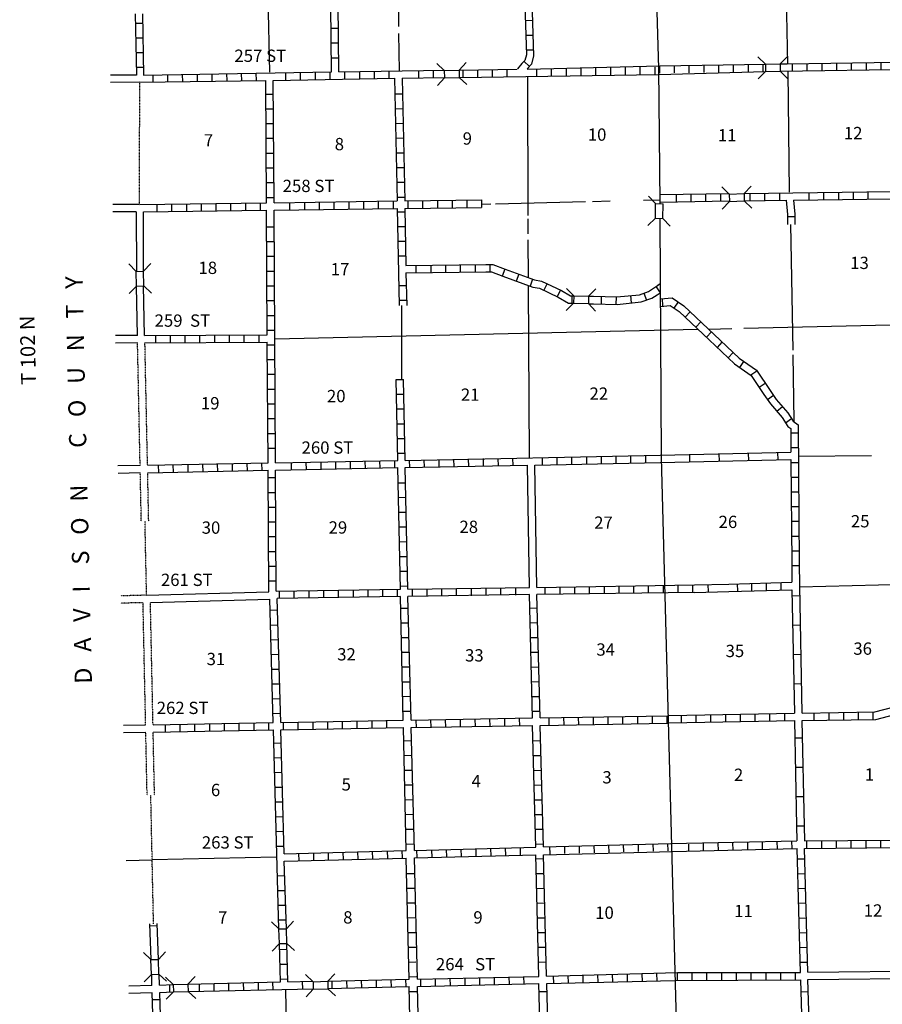
# Model space of a CAD drawing. Extents: x 1779715 to 2120476, y 15780189 to 16157117.
# Drawn here: x 1909004 to 1944061, y 15823556 to 15863599 of the extents above; entities that cross this region are included whole.
import ezdxf

# ---------------------------------------------------------------- set-up
doc = ezdxf.new("R2010")
doc.units = 0
doc.header["$MEASUREMENT"] = 0
doc.linetypes.add('DGN_STYLE_3', pattern=[0.0011, 0, -0.0011])
doc.linetypes.add('DGN_STYLE_4', pattern=[0.0022, 0, -0.0011, 0, -0.0011])
for name, color, linetype in [('L10', 7, 'CONTINUOUS'), ('L11', 7, 'CONTINUOUS'), ('L13', 7, 'CONTINUOUS'), ('L14', 7, 'CONTINUOUS'), ('L18', 7, 'CONTINUOUS'), ('L2', 7, 'CONTINUOUS'), ('L30', 7, 'CONTINUOUS'), ('L4', 7, 'CONTINUOUS'), ('L50', 7, 'CONTINUOUS'), ('L8', 7, 'CONTINUOUS'), ('L9', 7, 'CONTINUOUS')]:
    doc.layers.add(name, color=color, linetype=linetype)
doc.styles.add('STYLE-FONT002', font='font002.shx')

# ---------------------------------------------------------------- blocks, each defined once
blk = doc.blocks.new('CMBR_6')
at = {"layer": 'L18', "color": 7, "linetype": 'CONTINUOUS'}
for p, q in [((-2, 301), (-300, 600)), ((600, 300), (899, 598)), ((0, 0), (-304, -303)), ((-2, 301), (0, 0)), ((-2, 301), (600, 300)), ((0, 0), (597, -1)), ((600, 300), (597, -1)), ((597, -1), (900, -300))]:
    blk.add_line(p, q, dxfattribs=at)
blk = doc.blocks.new('CMBR_7')
at = {"layer": 'L18', "color": 7, "linetype": 'CONTINUOUS'}
for p, q in [((-3, 301), (-301, 599)), ((599, 301), (898, 600)), ((0, 0), (-304, -304)), ((-3, 301), (0, 0)), ((-3, 301), (599, 301)), ((0, 0), (597, 0)), ((599, 301), (597, 0)), ((597, 0), (901, -298))]:
    blk.add_line(p, q, dxfattribs=at)
blk = doc.blocks.new('CMBR_8')
at = {"layer": 'L18', "color": 7, "linetype": 'CONTINUOUS'}
for p, q in [((2, 301), (-303, 599)), ((599, 303), (901, 597)), ((0, 0), (-297, -299)), ((2, 301), (0, 0)), ((0, 0), (602, 2)), ((2, 301), (599, 303)), ((599, 303), (602, 2)), ((602, 2), (902, -296))]:
    blk.add_line(p, q, dxfattribs=at)
blk = doc.blocks.new('CMBR_9')
at = {"layer": 'L18', "color": 7, "linetype": 'CONTINUOUS'}
for p, q in [((-3, 301), (-302, 599)), ((599, 302), (897, 600)), ((0, 0), (-298, -304)), ((-3, 301), (599, 302)), ((-3, 301), (0, 0)), ((0, 0), (602, 0)), ((599, 302), (602, 0)), ((602, 0), (901, -298))]:
    blk.add_line(p, q, dxfattribs=at)
blk = doc.blocks.new('CMBR_16')
at = {"layer": 'L18', "color": 7, "linetype": 'CONTINUOUS'}
for p, q in [((-2, 296), (-300, 600)), ((600, 300), (899, 597)), ((0, 0), (-305, -303)), ((-2, 296), (600, 300)), ((-2, 296), (0, 0)), ((0, 0), (597, -1)), ((600, 300), (597, -1)), ((597, -1), (900, -301))]:
    blk.add_line(p, q, dxfattribs=at)
blk = doc.blocks.new('CMBR_17')
at = {"layer": 'L18', "color": 7, "linetype": 'CONTINUOUS'}
for p, q in [((6, 301), (-300, 603)), ((603, 300), (899, 600)), ((0, 0), (-302, -295)), ((6, 301), (0, 0)), ((0, 0), (602, 4)), ((6, 301), (603, 300)), ((603, 300), (602, 4)), ((602, 4), (897, -303))]:
    blk.add_line(p, q, dxfattribs=at)
blk = doc.blocks.new('CMBR_18')
at = {"layer": 'L18', "color": 7, "linetype": 'CONTINUOUS'}
for p, q in [((3, 301), (-299, 605)), ((605, 305), (899, 597)), ((0, 0), (-299, -298)), ((3, 301), (0, 0)), ((0, 0), (602, 4)), ((3, 301), (605, 305)), ((605, 305), (602, 4)), ((602, 4), (899, -301))]:
    blk.add_line(p, q, dxfattribs=at)
blk = doc.blocks.new('CMBR_19')
at = {"layer": 'L18', "color": 7, "linetype": 'CONTINUOUS'}
for p, q in [((-3, 301), (-302, 599)), ((599, 302), (897, 606)), ((0, 0), (-298, -299)), ((-3, 301), (599, 302)), ((-3, 301), (0, 0)), ((0, 0), (597, 1)), ((599, 302), (597, 1)), ((597, 1), (901, -297))]:
    blk.add_line(p, q, dxfattribs=at)
blk = doc.blocks.new('CMBR_20')
at = {"layer": 'L18', "color": 7, "linetype": 'CONTINUOUS'}
for p, q in [((0, 301), (-296, 597)), ((597, 296), (903, 602)), ((0, 301), (0, 0)), ((0, 301), (597, 296)), ((0, 0), (602, 0)), ((597, 296), (602, 0)), ((602, 0), (903, -301)), ((0, 0), (-296, -301))]:
    blk.add_line(p, q, dxfattribs=at)

msp = doc.modelspace()

# ---------------------------------------------------------------- linework, layer by layer
at = {"layer": 'L10', "color": 30, "linetype": 'CONTINUOUS'}
for p, q in [((1913733, 15855782), (1913744, 15853364)), ((1914040, 15853375), (1914034, 15855782))]:
    msp.add_line(p, q, dxfattribs=at)
at = {"layer": 'L10', "color": 30, "linetype": 'CONTINUOUS', "flags": 128}
for points in [[(1913786, 15850756), (1913744, 15852752)], [(1914082, 15850756), (1914040, 15852773)], [(1929716, 15840507), (1929642, 15845481)], [(1930017, 15840507), (1929943, 15845481)], [(1914160, 15840197), (1919124, 15840333)], [(1914316, 15839900), (1919166, 15840032)], [(1941036, 15824868), (1946094, 15824915)], [(1941041, 15824567), (1946094, 15824614)]]:
    msp.add_lwpolyline(points, dxfattribs=at)
at = {"layer": 'L11', "color": 31, "linetype": 'DGN_STYLE_3'}
for p, q in [((1913898, 15845465), (1913793, 15850460)), ((1914198, 15845476), (1914093, 15850460)), ((1913946, 15843199), (1913905, 15845164)), ((1914246, 15843205), (1914205, 15845175)), ((1914122, 15834911), (1914016, 15839890)), ((1914422, 15834927), (1914316, 15839900)), ((1914182, 15832060), (1914128, 15834610)), ((1914482, 15832067), (1914428, 15834626))]:
    msp.add_line(p, q, dxfattribs=at)
at = {"layer": 'L13', "color": 7, "linetype": 'CONTINUOUS'}
for p, q in [((1940013, 15872301), (1940207, 15861791)), ((1919040, 15866147), (1919161, 15861469)), ((1924415, 15863322), (1924409, 15863993)), ((1924437, 15861514), (1924415, 15863031)), ((1940217, 15861490), (1940281, 15856585)), ((1929673, 15855634), (1929652, 15861289)), ((1928343, 15856115), (1932002, 15856199)), ((1932282, 15856210), (1933000, 15856226)), ((1934351, 15856258), (1935006, 15856273)), ((1927783, 15856099), (1928153, 15856110)), ((1929673, 15854890), (1929673, 15855497)), ((1940434, 15850164), (1940343, 15855276)), ((1929684, 15853116), (1929673, 15854647)), ((1929716, 15845777), (1929684, 15852783)), ((1924525, 15851979), (1924525, 15848939)), ((1919378, 15850624), (1936569, 15851009)), ((1937018, 15851014), (1937942, 15851041)), ((1938427, 15851051), (1945520, 15851209)), ((1940481, 15847276), (1940434, 15849964)), ((1940650, 15845851), (1943617, 15845882)), ((1940698, 15840539), (1947672, 15840718)), ((1919425, 15829535), (1914388, 15829438)), ((1919811, 15824176), (1919832, 15822349))]:
    msp.add_line(p, q, dxfattribs=at)
at = {"layer": 'L18', "color": 7, "linetype": 'CONTINUOUS'}
for p, q in [((1934848, 15856126), (1934557, 15856426)), ((1934842, 15855524), (1934848, 15856126)), ((1934848, 15856126), (1935149, 15856115)), ((1935143, 15855518), (1935149, 15856115)), ((1934842, 15855524), (1934531, 15855223)), ((1934842, 15855524), (1935143, 15855518)), ((1935143, 15855518), (1935434, 15855207))]:
    msp.add_line(p, q, dxfattribs=at)
at = {"layer": 'L2', "color": 7, "linetype": 'DGN_STYLE_4'}
for p, q in [((1914160, 15840195), (1914096, 15843202)), ((1914443, 15826830), (1914332, 15832063))]:
    msp.add_line(p, q, dxfattribs=at)
at = {"layer": 'L2', "color": 7, "linetype": 'DGN_STYLE_4', "flags": 128}
msp.add_lwpolyline([(1913876, 15856083), (1913881, 15861052)], dxfattribs=at)
at = {"layer": 'L4', "color": 2, "linetype": 'CONTINUOUS', "flags": 128}
for points in [[(1935027, 15856141), (1934985, 15861633), (1934673, 15872224)], [(1935090, 15845782), (1935027, 15855524)], [(1935794, 15819304), (1935090, 15845782)]]:
    msp.add_lwpolyline(points, dxfattribs=at)
at = {"layer": 'L50', "color": 7, "linetype": 'CONTINUOUS', "flags": 128}
for points in [[(1913744, 15861347), (1912693, 15861342)], [(1913881, 15861052), (1912693, 15861041)], [(1913850, 15856083), (1912794, 15856083)], [(1913733, 15855782), (1912794, 15855782)], [(1913786, 15850756), (1912894, 15850750)], [(1913793, 15850460), (1912894, 15850449)], [(1913898, 15845465), (1912994, 15845449)], [(1913905, 15845164), (1913010, 15845143)], [(1914122, 15834911), (1913216, 15834900)], [(1914128, 15834610), (1913216, 15834599)], [(1914390, 15829423), (1913331, 15829390)], [(1914378, 15824324), (1913433, 15824297)], [(1914393, 15824023), (1913443, 15824002)]]:
    msp.add_lwpolyline(points, dxfattribs=at)
at = {"layer": 'L50', "color": 7, "linetype": 'DGN_STYLE_3', "flags": 128}
for points in [[(1914160, 15840195), (1913110, 15840164)], [(1914016, 15839890), (1913116, 15839868)]]:
    msp.add_lwpolyline(points, dxfattribs=at)
at = {"layer": 'L8', "color": 1, "linetype": 'CONTINUOUS'}
for p, q in [((1914008, 15863449), (1913707, 15863449)), ((1929552, 15863565), (1929848, 15863576)), ((1921658, 15863248), (1921959, 15863248)), ((1914019, 15862847), (1913718, 15862847)), ((1921669, 15862652), (1921965, 15862652)), ((1929568, 15862968), (1929869, 15862974)), ((1914024, 15862250), (1913723, 15862250)), ((1929584, 15862367), (1929885, 15862377)), ((1921669, 15862050), (1921965, 15862050)), ((1929499, 15861907), (1929716, 15861701)), ((1939214, 15861490), (1939214, 15861791)), ((1940418, 15861506), (1940418, 15861807)), ((1941014, 15861516), (1941014, 15861817)), ((1941616, 15861527), (1941616, 15861823)), ((1942218, 15861532), (1942218, 15861833)), ((1942815, 15861543), (1942815, 15861844)), ((1943417, 15861548), (1943417, 15861849)), ((1944019, 15861559), (1944019, 15861860)), ((1914040, 15861648), (1913744, 15861648)), ((1916806, 15861390), (1916817, 15861089)), ((1917408, 15861406), (1917419, 15861110)), ((1918010, 15861416), (1918015, 15861115)), ((1918607, 15861427), (1918617, 15861126)), ((1919811, 15861443), (1919811, 15861142)), ((1920407, 15861448), (1920407, 15861152)), ((1921009, 15861458), (1921009, 15861157)), ((1921611, 15861469), (1921611, 15861168)), ((1922208, 15861474), (1922208, 15861184)), ((1922810, 15861490), (1922810, 15861189)), ((1923406, 15861501), (1923406, 15861200)), ((1924008, 15861506), (1924008, 15861210)), ((1925207, 15861527), (1925207, 15861226)), ((1925808, 15861532), (1925808, 15861231)), ((1927007, 15861548), (1927007, 15861247)), ((1927609, 15861564), (1927609, 15861268)), ((1928211, 15861575), (1928211, 15861274)), ((1928807, 15861585), (1928807, 15861284)), ((1930006, 15861601), (1930006, 15861300)), ((1930608, 15861606), (1930608, 15861311)), ((1931210, 15861617), (1931210, 15861316)), ((1931806, 15861622), (1931806, 15861326)), ((1932408, 15861643), (1932408, 15861342)), ((1933010, 15861648), (1933010, 15861347)), ((1933607, 15861659), (1933607, 15861358)), ((1934209, 15861664), (1934209, 15861369)), ((1934811, 15861675), (1934811, 15861374)), ((1935017, 15861427), (1935017, 15861722)), ((1935618, 15861432), (1935618, 15861733)), ((1936215, 15861443), (1936215, 15861743)), ((1936817, 15861448), (1936817, 15861749)), ((1937419, 15861458), (1937419, 15861759)), ((1938015, 15861469), (1938015, 15861765)), ((1938617, 15861474), (1938617, 15861775)), ((1914409, 15861358), (1914415, 15861057)), ((1915011, 15861369), (1915016, 15861068)), ((1915608, 15861374), (1915618, 15861073)), ((1916210, 15861384), (1916215, 15861083)), ((1919008, 15860577), (1919309, 15860577)), ((1924557, 15860577), (1924256, 15860566)), ((1919019, 15859975), (1919320, 15859975)), ((1924568, 15859975), (1924267, 15859964)), ((1919019, 15859373), (1919320, 15859373)), ((1924584, 15859373), (1924283, 15859367)), ((1919024, 15858776), (1919325, 15858776)), ((1924594, 15858776), (1924293, 15858766)), ((1919024, 15858174), (1919325, 15858174)), ((1924610, 15858174), (1924309, 15858169)), ((1919024, 15857572), (1919325, 15857572)), ((1924615, 15857572), (1924314, 15857572)), ((1919034, 15856976), (1919335, 15856976)), ((1924626, 15856976), (1924325, 15856976)), ((1942292, 15856284), (1942292, 15856585)), ((1942889, 15856289), (1942889, 15856590)), ((1943491, 15856300), (1943491, 15856601)), ((1919034, 15856374), (1919335, 15856374)), ((1921173, 15856184), (1921173, 15855883)), ((1921775, 15856189), (1921775, 15855893)), ((1922377, 15856189), (1922377, 15855893)), ((1922973, 15856199), (1922973, 15855898)), ((1923575, 15856210), (1923575, 15855909)), ((1924177, 15856215), (1924177, 15855914)), ((1924642, 15856374), (1924341, 15856374)), ((1924774, 15856226), (1924774, 15855925)), ((1925376, 15856231), (1925376, 15855935)), ((1925977, 15856242), (1925977, 15855941)), ((1926574, 15856247), (1926574, 15855951)), ((1927176, 15856258), (1927176, 15855957)), ((1927773, 15856268), (1927773, 15856115)), ((1935692, 15856189), (1935692, 15856490)), ((1936289, 15856199), (1936289, 15856500)), ((1936891, 15856210), (1936891, 15856506)), ((1937493, 15856215), (1937493, 15856516)), ((1938691, 15856231), (1938691, 15856532)), ((1939293, 15856242), (1939293, 15856543)), ((1939890, 15856247), (1939890, 15856548)), ((1941094, 15856268), (1941094, 15856564)), ((1941690, 15856273), (1941690, 15856574)), ((1914573, 15856094), (1914573, 15855793)), ((1915175, 15856099), (1915175, 15855798)), ((1915777, 15856110), (1915777, 15855809)), ((1916373, 15856115), (1916373, 15855814)), ((1916975, 15856126), (1916975, 15855825)), ((1917577, 15856131), (1917577, 15855835)), ((1918174, 15856141), (1918174, 15855840)), ((1918776, 15856152), (1918776, 15855851)), ((1919974, 15856168), (1919974, 15855867)), ((1920576, 15856173), (1920576, 15855872)), ((1927773, 15856110), (1927773, 15855967)), ((1924652, 15855777), (1924351, 15855777)), ((1940207, 15855592), (1940508, 15855592)), ((1919040, 15855175), (1919341, 15855175)), ((1924668, 15855175), (1924367, 15855175)), ((1919040, 15854573), (1919341, 15854573)), ((1924673, 15854573), (1924378, 15854573)), ((1919050, 15853977), (1919351, 15853977)), ((1924694, 15853977), (1924393, 15853977)), ((1925106, 15853607), (1925106, 15853306)), ((1925708, 15853617), (1925708, 15853317)), ((1926310, 15853623), (1926310, 15853327)), ((1926907, 15853633), (1926907, 15853332)), ((1927509, 15853639), (1927509, 15853343)), ((1928110, 15853649), (1928110, 15853348)), ((1928723, 15853449), (1928617, 15853174)), ((1919050, 15853375), (1919351, 15853375)), ((1929283, 15853248), (1929182, 15852968)), ((1929848, 15853042), (1929753, 15852757)), ((1919061, 15852773), (1919356, 15852773)), ((1924716, 15852773), (1924415, 15852773)), ((1930434, 15852868), (1930302, 15852593)), ((1930977, 15852609), (1930851, 15852334)), ((1934869, 15852741), (1935032, 15852493)), ((1931442, 15852366), (1931442, 15852065)), ((1932641, 15852340), (1932635, 15852039)), ((1933242, 15852324), (1933232, 15852023)), ((1933823, 15852377), (1933850, 15852081)), ((1934372, 15852477), (1934473, 15852192)), ((1935143, 15851960), (1935127, 15852260)), ((1919061, 15852176), (1919356, 15852176)), ((1924726, 15852176), (1924425, 15852176)), ((1935608, 15851864), (1935777, 15852118)), ((1919061, 15851574), (1919356, 15851574)), ((1936051, 15851500), (1936252, 15851722)), ((1936484, 15851094), (1936690, 15851310)), ((1914536, 15850460), (1914536, 15850756)), ((1915133, 15850465), (1915133, 15850766)), ((1915735, 15850465), (1915735, 15850766)), ((1916331, 15850465), (1916331, 15850766)), ((1916933, 15850476), (1916933, 15850777)), ((1917535, 15850476), (1917535, 15850777)), ((1918132, 15850476), (1918132, 15850777)), ((1918733, 15850481), (1918733, 15850782)), ((1919066, 15850972), (1919367, 15850972)), ((1936917, 15850682), (1937123, 15850898)), ((1919066, 15850376), (1919367, 15850376)), ((1937361, 15850265), (1937556, 15850481)), ((1937794, 15849848), (1938000, 15850064)), ((1919077, 15849774), (1919378, 15849774)), ((1938269, 15849452), (1938433, 15849700)), ((1919077, 15849177), (1919378, 15849177)), ((1938718, 15849151), (1938966, 15849314)), ((1919077, 15848575), (1919378, 15848575)), ((1924298, 15848966), (1924599, 15848966)), ((1939050, 15848649), (1939298, 15848818)), ((1924314, 15848364), (1924615, 15848364)), ((1939394, 15848147), (1939642, 15848327)), ((1919082, 15847973), (1919383, 15847973)), ((1939774, 15847672), (1940001, 15847867)), ((1919082, 15847376), (1919383, 15847376)), ((1924325, 15847767), (1924626, 15847767)), ((1940122, 15847207), (1940376, 15847376)), ((1924341, 15847165), (1924642, 15847165)), ((1919093, 15846775), (1919393, 15846775)), ((1940344, 15846801), (1940640, 15846801)), ((1919093, 15846173), (1919393, 15846173)), ((1924351, 15846569), (1924652, 15846569)), ((1940349, 15846199), (1940650, 15846199)), ((1924367, 15845967), (1924668, 15845967)), ((1930233, 15845792), (1930233, 15845491)), ((1930835, 15845808), (1930835, 15845507)), ((1931432, 15845814), (1931432, 15845518)), ((1932033, 15845835), (1932033, 15845534)), ((1932635, 15845840), (1932635, 15845539)), ((1933232, 15845856), (1933232, 15845560)), ((1933834, 15845866), (1933834, 15845565)), ((1934436, 15845882), (1934436, 15845581)), ((1914636, 15845481), (1914642, 15845185)), ((1915233, 15845491), (1915244, 15845191)), ((1915835, 15845502), (1915840, 15845201)), ((1916431, 15845518), (1916442, 15845217)), ((1917033, 15845523), (1917044, 15845222)), ((1917635, 15845539), (1917641, 15845243)), ((1918232, 15845550), (1918242, 15845249)), ((1918834, 15845565), (1918844, 15845264)), ((1920032, 15845592), (1920043, 15845291)), ((1920634, 15845597), (1920640, 15845301)), ((1921236, 15845618), (1921241, 15845317)), ((1921833, 15845623), (1921843, 15845323)), ((1922435, 15845634), (1922440, 15845333)), ((1923031, 15845650), (1923042, 15845349)), ((1923633, 15845660), (1923644, 15845359)), ((1924235, 15845676), (1924240, 15845375)), ((1924832, 15845682), (1924842, 15845381)), ((1925434, 15845697), (1925444, 15845402)), ((1926036, 15845708), (1926041, 15845407)), ((1926632, 15845724), (1926643, 15845423)), ((1927234, 15845734), (1927239, 15845433)), ((1927836, 15845750), (1927841, 15845449)), ((1928433, 15845755), (1928443, 15845460)), ((1929034, 15845766), (1929040, 15845465)), ((1940349, 15845597), (1940650, 15845597)), ((1919098, 15844974), (1919399, 15844974)), ((1940360, 15845000), (1940661, 15845000)), ((1924393, 15844768), (1924694, 15844768)), ((1919098, 15844372), (1919399, 15844372)), ((1924399, 15844166), (1924700, 15844177)), ((1940360, 15844398), (1940661, 15844398)), ((1919108, 15843775), (1919409, 15843775)), ((1940365, 15843802), (1940666, 15843802)), ((1924415, 15843564), (1924716, 15843575)), ((1919108, 15843174), (1919409, 15843174)), ((1924425, 15842968), (1924726, 15842973)), ((1940376, 15843200), (1940677, 15843200)), ((1919108, 15842577), (1919409, 15842577)), ((1940376, 15842598), (1940677, 15842598)), ((1924441, 15842366), (1924742, 15842376)), ((1919119, 15841975), (1919415, 15841975)), ((1924452, 15841764), (1924753, 15841774)), ((1940381, 15842001), (1940682, 15842001)), ((1919119, 15841373), (1919415, 15841373)), ((1940381, 15841399), (1940682, 15841399)), ((1924467, 15841167), (1924768, 15841172)), ((1919124, 15840776), (1919425, 15840776)), ((1924473, 15840565), (1924774, 15840576)), ((1933950, 15840576), (1933950, 15840275)), ((1934552, 15840581), (1934552, 15840285)), ((1935149, 15840592), (1935149, 15840291)), ((1935750, 15840597), (1935750, 15840301)), ((1936352, 15840607), (1936352, 15840306)), ((1938187, 15840359), (1938179, 15840657)), ((1938760, 15840374), (1938752, 15840672)), ((1939357, 15840391), (1939349, 15840689)), ((1939953, 15840407), (1939945, 15840705)), ((1919552, 15840365), (1919552, 15840064)), ((1920148, 15840375), (1920148, 15840074)), ((1920750, 15840380), (1920750, 15840085)), ((1921352, 15840391), (1921352, 15840090)), ((1921949, 15840402), (1921949, 15840101)), ((1922551, 15840407), (1922551, 15840106)), ((1923153, 15840417), (1923153, 15840116)), ((1923749, 15840423), (1923749, 15840127)), ((1924351, 15840433), (1924351, 15840132)), ((1924948, 15840438), (1924948, 15840143)), ((1925550, 15840449), (1925550, 15840148)), ((1926152, 15840460), (1926152, 15840159)), ((1926748, 15840465), (1926748, 15840164)), ((1927350, 15840475), (1927350, 15840174)), ((1927952, 15840481), (1927952, 15840185)), ((1928549, 15840491), (1928549, 15840190)), ((1929151, 15840502), (1929151, 15840201)), ((1930349, 15840523), (1930349, 15840222)), ((1930951, 15840534), (1930951, 15840233)), ((1931548, 15840539), (1931548, 15840243)), ((1932150, 15840549), (1932150, 15840248)), ((1932751, 15840560), (1932751, 15840259)), ((1933348, 15840565), (1933348, 15840264)), ((1919182, 15839583), (1919483, 15839594)), ((1924499, 15839673), (1924800, 15839673)), ((1930043, 15839668), (1929742, 15839657)), ((1919198, 15838981), (1919499, 15838992)), ((1924510, 15839076), (1924811, 15839076)), ((1930059, 15839066), (1929758, 15839060)), ((1919219, 15838385), (1919515, 15838390)), ((1924525, 15838474), (1924826, 15838474)), ((1930069, 15838464), (1929768, 15838458)), ((1919235, 15837783), (1919536, 15837793)), ((1924536, 15837872), (1924832, 15837872)), ((1930085, 15837867), (1929784, 15837857)), ((1919251, 15837181), (1919552, 15837191)), ((1924552, 15837276), (1924853, 15837276)), ((1930101, 15837265), (1929800, 15837260)), ((1919267, 15836584), (1919568, 15836589)), ((1924557, 15836674), (1924858, 15836674)), ((1930117, 15836668), (1929816, 15836658)), ((1919283, 15835982), (1919584, 15835993)), ((1924573, 15836072), (1924874, 15836082)), ((1930127, 15836067), (1929826, 15836056)), ((1919298, 15835380), (1919599, 15835391)), ((1924594, 15835475), (1924890, 15835480)), ((1930143, 15835465), (1929842, 15835459)), ((1938881, 15835364), (1938881, 15835069)), ((1939483, 15835380), (1939483, 15835084)), ((1940085, 15835391), (1940085, 15835090)), ((1941284, 15835407), (1941284, 15835106)), ((1941886, 15835417), (1941886, 15835116)), ((1942482, 15835422), (1942482, 15835127)), ((1943084, 15835433), (1943084, 15835132)), ((1943681, 15835444), (1943681, 15835143)), ((1916727, 15834667), (1916727, 15834968)), ((1917324, 15834673), (1917324, 15834974)), ((1917926, 15834688), (1917926, 15834989)), ((1918528, 15834699), (1918528, 15835000)), ((1919124, 15834710), (1919124, 15835005)), ((1919726, 15834715), (1919726, 15835016)), ((1920323, 15834731), (1920323, 15835032)), ((1920925, 15834741), (1920925, 15835042)), ((1921527, 15834752), (1921527, 15835048)), ((1922123, 15834757), (1922123, 15835058)), ((1922725, 15834773), (1922725, 15835074)), ((1923327, 15834784), (1923327, 15835084)), ((1923924, 15834789), (1923924, 15835090)), ((1925127, 15834815), (1925117, 15835116)), ((1925724, 15834826), (1925719, 15835127)), ((1926326, 15834831), (1926315, 15835132)), ((1926923, 15834842), (1926917, 15835143)), ((1927524, 15834857), (1927519, 15835158)), ((1928126, 15834868), (1928116, 15835164)), ((1928723, 15834873), (1928718, 15835174)), ((1929325, 15834884), (1929314, 15835185)), ((1930523, 15834910), (1930518, 15835206)), ((1931125, 15834916), (1931115, 15835216)), ((1931727, 15834926), (1931717, 15835222)), ((1932324, 15834942), (1932319, 15835243)), ((1932926, 15834947), (1932915, 15835248)), ((1933522, 15834958), (1933517, 15835259)), ((1934124, 15834968), (1934119, 15835264)), ((1934726, 15834984), (1934716, 15835285)), ((1935323, 15834989), (1935317, 15835290)), ((1935882, 15835317), (1935882, 15835016)), ((1936484, 15835322), (1936484, 15835026)), ((1937081, 15835343), (1937081, 15835042)), ((1937683, 15835348), (1937683, 15835048)), ((1938285, 15835359), (1938285, 15835058)), ((1914927, 15834630), (1914927, 15834931)), ((1915523, 15834652), (1915523, 15834947)), ((1916125, 15834657), (1916125, 15834958)), ((1919335, 15834182), (1919631, 15834192)), ((1924615, 15834277), (1924916, 15834282)), ((1930175, 15834266), (1929874, 15834256)), ((1919351, 15833585), (1919652, 15833590)), ((1924626, 15833675), (1924927, 15833685)), ((1930185, 15833664), (1929885, 15833659)), ((1919367, 15832983), (1919668, 15832994)), ((1924642, 15833073), (1924943, 15833083)), ((1930201, 15833068), (1929900, 15833057)), ((1919383, 15832381), (1919684, 15832392)), ((1924652, 15832476), (1924948, 15832481)), ((1930217, 15832466), (1929916, 15832460)), ((1919399, 15831784), (1919700, 15831790)), ((1924668, 15831874), (1924969, 15831885)), ((1930222, 15831864), (1929932, 15831858)), ((1919415, 15831183), (1919716, 15831193)), ((1924684, 15831272), (1924985, 15831283)), ((1930244, 15831267), (1929943, 15831256)), ((1919436, 15830581), (1919731, 15830591)), ((1924694, 15830676), (1924990, 15830681)), ((1930259, 15830665), (1929958, 15830660)), ((1939198, 15829857), (1939193, 15830158)), ((1939800, 15829873), (1939790, 15830174)), ((1940402, 15829889), (1940391, 15830190)), ((1940999, 15829899), (1940999, 15830200)), ((1941601, 15829910), (1941601, 15830206)), ((1942197, 15829910), (1942197, 15830206)), ((1942799, 15829915), (1942799, 15830216)), ((1943401, 15829915), (1943401, 15830216)), ((1943998, 15829926), (1943998, 15830227)), ((1919452, 15829984), (1919752, 15829989)), ((1922757, 15829456), (1922751, 15829757)), ((1923359, 15829472), (1923348, 15829773)), ((1923961, 15829493), (1923950, 15829789)), ((1924557, 15829509), (1924552, 15829810)), ((1924710, 15830074), (1925006, 15830084)), ((1925159, 15829525), (1925148, 15829826)), ((1925761, 15829535), (1925750, 15829831)), ((1926358, 15829551), (1926352, 15829847)), ((1926959, 15829567), (1926949, 15829868)), ((1927556, 15829583), (1927551, 15829884)), ((1928158, 15829598), (1928153, 15829899)), ((1928760, 15829614), (1928749, 15829915)), ((1929357, 15829630), (1929351, 15829931)), ((1930275, 15830068), (1929974, 15830058)), ((1930560, 15829667), (1930550, 15829968)), ((1931157, 15829683), (1931152, 15829984)), ((1931759, 15829699), (1931748, 15830000)), ((1932361, 15829715), (1932350, 15830016)), ((1932957, 15829730), (1932952, 15830031)), ((1933559, 15829752), (1933549, 15830047)), ((1934156, 15829767), (1934151, 15830068)), ((1934758, 15829783), (1934753, 15830084)), ((1935360, 15829799), (1935349, 15830100)), ((1936199, 15829773), (1936194, 15830074)), ((1936801, 15829789), (1936791, 15830090)), ((1937398, 15829810), (1937392, 15830105)), ((1938000, 15829826), (1937989, 15830126)), ((1938602, 15829841), (1938591, 15830142)), ((1920360, 15829393), (1920349, 15829694)), ((1920956, 15829408), (1920951, 15829709)), ((1921558, 15829424), (1921553, 15829725)), ((1922160, 15829440), (1922150, 15829741)), ((1930286, 15829466), (1929985, 15829456)), ((1940608, 15829466), (1940909, 15829472)), ((1919483, 15828780), (1919784, 15828791)), ((1924731, 15828875), (1925032, 15828880)), ((1930302, 15828865), (1930001, 15828859)), ((1940624, 15828865), (1940925, 15828875)), ((1919499, 15828183), (1919800, 15828189)), ((1924742, 15828273), (1925043, 15828284)), ((1930317, 15828268), (1930017, 15828257)), ((1940640, 15828268), (1940941, 15828273)), ((1919515, 15827582), (1919816, 15827592)), ((1924758, 15827677), (1925059, 15827682)), ((1930333, 15827666), (1930032, 15827655)), ((1940661, 15827666), (1940956, 15827677)), ((1919536, 15826985), (1919832, 15826990)), ((1924774, 15827075), (1925075, 15827085)), ((1930344, 15827064), (1930043, 15827059)), ((1940677, 15827064), (1940972, 15827075)), ((1924784, 15826473), (1925085, 15826483)), ((1930360, 15826467), (1930059, 15826457)), ((1940692, 15826467), (1940993, 15826473)), ((1919568, 15825781), (1919869, 15825792)), ((1924800, 15825876), (1925101, 15825881)), ((1930376, 15825866), (1930075, 15825860)), ((1940708, 15825866), (1941009, 15825876)), ((1919584, 15825184), (1919884, 15825190)), ((1924811, 15825274), (1925106, 15825285)), ((1930391, 15825264), (1930090, 15825258)), ((1940724, 15825264), (1941025, 15825274)), ((1919599, 15824582), (1919900, 15824593)), ((1923506, 15824250), (1923501, 15824551)), ((1924108, 15824255), (1924098, 15824556)), ((1924710, 15824276), (1924700, 15824572)), ((1924826, 15824672), (1925127, 15824683)), ((1925307, 15824292), (1925302, 15824593)), ((1925909, 15824297), (1925898, 15824598)), ((1926511, 15824318), (1926500, 15824614)), ((1927107, 15824334), (1927102, 15824630)), ((1927709, 15824340), (1927699, 15824641)), ((1928306, 15824355), (1928301, 15824656)), ((1928908, 15824377), (1928902, 15824672)), ((1929510, 15824382), (1929499, 15824683)), ((1930708, 15824408), (1930698, 15824709)), ((1931310, 15824424), (1931300, 15824725)), ((1931907, 15824440), (1931901, 15824741)), ((1932509, 15824450), (1932498, 15824751)), ((1933111, 15824466), (1933100, 15824767)), ((1933707, 15824482), (1933702, 15824783)), ((1934309, 15824493), (1934298, 15824788)), ((1934906, 15824509), (1934900, 15824809)), ((1935735, 15824551), (1935735, 15824852)), ((1936331, 15824551), (1936331, 15824852)), ((1936933, 15824551), (1936933, 15824852)), ((1937535, 15824551), (1937535, 15824852)), ((1938132, 15824551), (1938132, 15824852)), ((1938734, 15824551), (1938734, 15824852)), ((1939335, 15824551), (1939335, 15824852)), ((1939932, 15824551), (1939932, 15824852)), ((1940534, 15824551), (1940534, 15824852)), ((1915106, 15824060), (1915106, 15824355)), ((1916310, 15824081), (1916310, 15824382)), ((1916907, 15824097), (1916907, 15824398)), ((1917509, 15824107), (1917498, 15824408)), ((1918110, 15824123), (1918100, 15824424)), ((1918707, 15824139), (1918702, 15824440)), ((1919309, 15824149), (1919298, 15824450)), ((1920508, 15824176), (1920502, 15824477)), ((1921706, 15824208), (1921701, 15824509)), ((1922308, 15824218), (1922303, 15824514)), ((1922910, 15824234), (1922899, 15824535)), ((1924832, 15824076), (1925169, 15824081)), ((1930418, 15824065), (1930117, 15824060)), ((1940766, 15824065), (1941067, 15824076)), ((1914700, 15823743), (1914399, 15823732))]:
    msp.add_line(p, q, dxfattribs=at)
at = {"layer": 'L8', "color": 1, "linetype": 'CONTINUOUS', "flags": 128}
for points in [[(1921975, 15861474), (1921949, 15864252), (1921558, 15864943), (1921210, 15865366), (1920016, 15866110), (1919367, 15866406), (1918850, 15866490), (1918485, 15866818), (1917223, 15867652), (1915402, 15869009), (1913944, 15870485)], [(1929452, 15866643), (1929594, 15862166), (1929531, 15861939), (1929415, 15861823), (1929240, 15861601)], [(1929753, 15866601), (1929890, 15862134), (1929800, 15861791), (1929652, 15861622), (1929626, 15861590)], [(1921674, 15861474), (1921648, 15864167), (1921310, 15864774), (1921009, 15865144), (1919874, 15865841), (1919277, 15866115), (1918718, 15866210), (1918543, 15866369)], [(1913698, 15863843), (1913744, 15861347)], [(1913999, 15863842), (1914040, 15861347)], [(1935017, 15861722), (1939314, 15861791)], [(1939916, 15861802), (1940185, 15861802)], [(1940191, 15861802), (1945510, 15861883)], [(1914040, 15861347), (1921674, 15861474)], [(1921975, 15861474), (1926268, 15861543)], [(1926859, 15861548), (1929225, 15861585)], [(1929631, 15861590), (1935017, 15861722)], [(1934985, 15861374), (1939314, 15861490)], [(1939916, 15861501), (1945344, 15861585)], [(1913881, 15861052), (1919008, 15861131)], [(1919040, 15856157), (1919008, 15861131)], [(1919309, 15861131), (1924240, 15861215)], [(1919341, 15856157), (1919309, 15861131)], [(1924240, 15861215), (1924351, 15856226)], [(1924541, 15861215), (1926273, 15861242)], [(1924541, 15861215), (1924652, 15856226)], [(1926864, 15861247), (1934985, 15861374)], [(1938433, 15856532), (1945423, 15856632)], [(1919341, 15856157), (1924351, 15856226)], [(1924652, 15856226), (1927773, 15856268)], [(1935032, 15856485), (1937841, 15856527)], [(1935032, 15856173), (1937852, 15856226)], [(1938443, 15856231), (1940149, 15856258)], [(1940149, 15856258), (1940207, 15855677), (1940207, 15855275)], [(1940449, 15856258), (1945423, 15856331)], [(1940449, 15856258), (1940508, 15855693), (1940508, 15855276)], [(1913876, 15856083), (1919040, 15856157)], [(1914034, 15855782), (1919040, 15855856)], [(1919066, 15850782), (1919040, 15855856)], [(1919341, 15855856), (1924351, 15855925)], [(1919399, 15845576), (1919341, 15855856)], [(1924351, 15855925), (1924429, 15851979)], [(1924652, 15855925), (1927773, 15855967)], [(1924652, 15855925), (1924700, 15853602)], [(1924700, 15853602), (1927942, 15853649), (1928227, 15853649), (1928734, 15853449), (1929927, 15853016), (1930207, 15852968), (1931025, 15852583), (1931389, 15852366), (1931516, 15852366)], [(1924700, 15853301), (1927942, 15853348), (1928174, 15853348), (1928633, 15853169), (1929858, 15852715), (1930127, 15852683), (1930893, 15852319), (1931310, 15852065), (1931500, 15852065)], [(1924700, 15853301), (1924731, 15851978)], [(1932134, 15852350), (1932324, 15852350), (1933269, 15852324), (1934198, 15852414), (1934557, 15852540), (1935006, 15852841), (1934869, 15852741)], [(1932123, 15852049), (1932324, 15852049), (1933285, 15852023), (1934267, 15852118), (1934689, 15852276), (1934916, 15852414), (1935032, 15852493)], [(1935048, 15852250), (1935523, 15852282), (1935993, 15851965), (1937224, 15850798), (1938243, 15849832), (1938950, 15849341), (1939499, 15848522), (1939747, 15848158), (1940217, 15847609), (1940439, 15847276), (1940640, 15847123), (1940685, 15841517)], [(1935048, 15851933), (1935444, 15851981), (1935809, 15851732), (1937023, 15850581), (1938058, 15849599), (1938734, 15849124), (1939251, 15848359), (1939515, 15847973), (1939985, 15847424), (1940222, 15847060), (1940344, 15846975), (1940349, 15846009)], [(1914082, 15850756), (1919066, 15850782)], [(1914093, 15850460), (1919066, 15850481)], [(1919098, 15845576), (1919066, 15850481)], [(1924378, 15845676), (1924298, 15848966)], [(1924673, 15845676), (1924599, 15848966)], [(1924673, 15845676), (1935032, 15845893)], [(1914198, 15845476), (1919098, 15845576)], [(1919399, 15845576), (1924378, 15845676)], [(1919399, 15845275), (1924378, 15845381)], [(1924483, 15840433), (1924378, 15845381)], [(1924673, 15845381), (1929642, 15845481)], [(1924784, 15840433), (1924673, 15845381)], [(1929943, 15845481), (1935032, 15845592)], [(1940349, 15845708), (1940385, 15841517)], [(1914205, 15845175), (1919098, 15845275)], [(1919124, 15840333), (1919098, 15845275)], [(1919425, 15840359), (1919399, 15845275)], [(1940385, 15841517), (1940391, 15840718)], [(1940685, 15841517), (1940692, 15840576)], [(1930017, 15840507), (1936433, 15840609)], [(1937826, 15840648), (1940391, 15840718)], [(1919425, 15840359), (1924483, 15840433)], [(1924784, 15840433), (1929716, 15840507)], [(1929726, 15840217), (1924784, 15840143)], [(1929848, 15835201), (1929726, 15840217)], [(1936431, 15840308), (1930027, 15840217)], [(1930159, 15835201), (1930027, 15840217)], [(1937828, 15840347), (1940391, 15840417)], [(1919309, 15835016), (1919166, 15840032)], [(1924483, 15840143), (1919467, 15840064)], [(1919610, 15835016), (1919467, 15840064)], [(1924594, 15835106), (1924483, 15840143)], [(1924916, 15835106), (1924784, 15840143)], [(1940798, 15835401), (1943760, 15835444), (1944964, 15835766), (1945360, 15835818), (1945856, 15835665), (1947535, 15835206), (1947899, 15835164), (1948448, 15835306)], [(1935391, 15835306), (1940492, 15835401)], [(1940798, 15835100), (1943792, 15835143), (1945032, 15835465), (1945344, 15835517), (1945777, 15835380), (1947482, 15834910), (1947915, 15834868), (1948047, 15834900)], [(1914422, 15834927), (1919309, 15835016)], [(1919610, 15835016), (1924594, 15835106)], [(1924916, 15835106), (1929848, 15835201)], [(1930159, 15835201), (1935333, 15835290)], [(1930159, 15834900), (1935333, 15834989)], [(1935391, 15835005), (1940492, 15835100)], [(1914428, 15834626), (1919320, 15834715)], [(1919541, 15826626), (1919320, 15834715)], [(1919615, 15834715), (1924599, 15834810)], [(1919752, 15829672), (1919615, 15834715)], [(1924716, 15829810), (1924599, 15834810)], [(1924916, 15834810), (1929848, 15834900)], [(1925043, 15829815), (1924916, 15834810)], [(1929974, 15829947), (1929848, 15834900)], [(1930286, 15829958), (1930159, 15834900)], [(1940893, 15830200), (1946189, 15830243), (1946733, 15830591), (1947197, 15830876), (1947482, 15831267), (1947641, 15832640), (1947757, 15833902), (1948058, 15834889)], [(1940579, 15830815), (1940592, 15830200)], [(1940880, 15830815), (1940893, 15830200)], [(1935465, 15830100), (1940592, 15830200)], [(1919752, 15829672), (1924716, 15829810)], [(1925043, 15829815), (1929974, 15829947)], [(1930286, 15829958), (1935465, 15830100)], [(1930291, 15829641), (1935534, 15829773)], [(1935534, 15829773), (1940597, 15829889)], [(1940740, 15824852), (1940597, 15829889)], [(1940898, 15829899), (1945972, 15829942)], [(1941036, 15824868), (1940898, 15829899)], [(1919758, 15829377), (1924716, 15829498)], [(1919842, 15826631), (1919758, 15829377)], [(1924826, 15824572), (1924716, 15829498)], [(1925043, 15829509), (1929985, 15829630)], [(1925164, 15824582), (1925043, 15829509)], [(1930106, 15824693), (1929985, 15829630)], [(1930418, 15824699), (1930291, 15829641)], [(1919599, 15824466), (1919557, 15826013)], [(1919900, 15824466), (1919858, 15826024)], [(1914378, 15824324), (1914367, 15824757)], [(1914684, 15824340), (1914668, 15824783)], [(1921516, 15824498), (1924826, 15824572)], [(1925164, 15824582), (1930106, 15824693)], [(1930418, 15824699), (1935735, 15824852)], [(1935634, 15824524), (1940750, 15824551)], [(1935735, 15824852), (1940740, 15824852)], [(1940893, 15819408), (1940750, 15824551)], [(1941194, 15819434), (1941041, 15824567)], [(1914684, 15824340), (1915244, 15824355)], [(1915840, 15824377), (1919599, 15824466)], [(1915851, 15824076), (1920925, 15824192)], [(1919900, 15824466), (1920919, 15824493)], [(1921532, 15824197), (1924826, 15824281)], [(1924943, 15819250), (1924826, 15824281)], [(1925164, 15824281), (1930106, 15824398)], [(1925291, 15819133), (1925164, 15824281)], [(1930233, 15819265), (1930106, 15824398)], [(1930423, 15824398), (1935634, 15824524)], [(1930560, 15819165), (1930423, 15824398)], [(1914552, 15818875), (1914393, 15824023)], [(1914694, 15824039), (1915244, 15824060)], [(1914853, 15818880), (1914694, 15824039)]]:
    msp.add_lwpolyline(points, dxfattribs=at)
at = {"layer": 'L9', "color": 6, "linetype": 'CONTINUOUS'}
for p, q in [((1936225, 15845918), (1936232, 15845620)), ((1937418, 15845944), (1937425, 15845646)), ((1938611, 15845970), (1938618, 15845672)), ((1939804, 15845996), (1939811, 15845698)), ((1936995, 15840326), (1936986, 15840624)), ((1940397, 15840173), (1940695, 15840179)), ((1940421, 15838980), (1940719, 15838986)), ((1940445, 15837787), (1940743, 15837793)), ((1940469, 15836594), (1940767, 15836600)), ((1940507, 15834394), (1940805, 15834400)), ((1940531, 15833201), (1940830, 15833207)), ((1940556, 15832008), (1940854, 15832014)), ((1940580, 15830815), (1940879, 15830821)), ((1914594, 15826742), (1914293, 15826731))]:
    msp.add_line(p, q, dxfattribs=at)
at = {"layer": 'L9', "color": 6, "linetype": 'CONTINUOUS', "flags": 128}
for points in [[(1935032, 15845893), (1940349, 15846009)], [(1935032, 15845592), (1940349, 15845708)], [(1936433, 15840610), (1937826, 15840648)], [(1940692, 15840576), (1940793, 15835401)], [(1936431, 15840308), (1937828, 15840347)], [(1940391, 15840417), (1940492, 15835401)], [(1940492, 15835100), (1940579, 15830815)], [(1940793, 15835100), (1940880, 15830815)], [(1914341, 15825374), (1914293, 15826826)], [(1914642, 15825385), (1914594, 15826842)]]:
    msp.add_lwpolyline(points, dxfattribs=at)

# ---------------------------------------------------------------- block references
at = {"layer": 'L18', "color": 7, "linetype": 'CONTINUOUS'}
for name, p, xscale, yscale, zscale, rotation in [('CMBR_19', (1926268, 15861231), 1.000000822890222, 1.000000822890222, 1.000000822890222, 1.433156400778844), ('CMBR_18', (1939314, 15861490), 1.000001062911488, 1.000001062911488, 1.000001062911488, 0.6595551275365135), ('CMBR_16', (1937852, 15856210), 1.000001263489338, 1.000001263489338, 1.000001263489338, 1.661356868684622), ('CMBR_20', (1914050, 15852773), 1.000000440415164, 1.000000440415164, 1.000000440415164, 91.00590501615382), ('CMBR_17', (1931516, 15852065), 1.000000682843457, 1.000000682843457, 1.000000682843457, 359.1059017143033), ('CMBR_7', (1919858, 15826034), 1.000001820119766, 1.000001820119766, 1.000001820119766, 91.50815166965448), ('CMBR_9', (1914657, 15824783), 0.9999983616443467, 0.9999983616443467, 0.9999983616443467, 91.46972396723892), ('CMBR_8', (1915249, 15824065), 1.000000678766846, 1.000000678766846, 1.000000678766846, 1.333342611255018), ('CMBR_6', (1920935, 15824176), 0.9999996076258236, 0.9999996076258236, 0.9999996076258236, 1.592229304148747)]:
    msp.add_blockref(name, p, dxfattribs=dict(at, xscale=xscale, yscale=yscale, zscale=zscale, rotation=rotation))

# ---------------------------------------------------------------- texts
at = {"layer": 'L14', "color": 1, "linetype": 'CONTINUOUS', "style": 'STYLE-FONT002'}
for s, p in [('9', (1927007, 15858517)), ('10', (1932091, 15858676)), ('11', (1937377, 15858649)), ('12', (1942498, 15858739)), ('7', (1916490, 15858443)), ('8', (1921806, 15858290)), ('13', (1942757, 15853459)), ('18', (1916268, 15853258)), ('17', (1921643, 15853200)), ('21', (1926933, 15848100)), ('22', (1932160, 15848142)), ('19', (1916368, 15847751)), ('20', (1921490, 15848042)), ('27', (1932350, 15842894)), ('26', (1937408, 15842925)), ('25', (1942783, 15842952)), ('30', (1916400, 15842693)), ('29', (1921558, 15842698)), ('28', (1926875, 15842725)), ('34', (1932440, 15837735)), ('35', (1937693, 15837677)), ('36', (1942884, 15837772)), ('31', (1916600, 15837350)), ('32', (1921907, 15837540)), ('33', (1927102, 15837497)), ('3', (1932683, 15832539)), ('2', (1938031, 15832640)), ('1', (1943348, 15832650)), ('5', (1922086, 15832249)), ('4', (1927366, 15832381)), ('6', (1916775, 15832022)), ('10', (1932392, 15827032)), ('11', (1938042, 15827101)), ('12', (1943306, 15827122)), ('7', (1917065, 15826842)), ('8', (1922150, 15826842)), ('9', (1927440, 15826842))]:
    msp.add_text(s, height=500, rotation=360, dxfattribs=at).set_placement(p)
at = {"layer": 'L30', "color": 7, "linetype": 'CONTINUOUS', "style": 'STYLE-FONT002'}
for s, p in [('257 ST', (1917729, 15861882)), ('258 ST', (1919691, 15856589)), ('259  ST', (1914487, 15851112)), ('260 ST', (1920459, 15845947)), ('261 ST', (1914743, 15840569)), ('262 ST', (1914572, 15835361)), ('263 ST', (1916407, 15829889)), ('264   ST', (1925919, 15824937))]:
    msp.add_text(s, height=500, rotation=360, dxfattribs=at).set_placement(p)
at = {"layer": 'L50', "color": 7, "linetype": 'DGN_STYLE_3', "style": 'STYLE-FONT002'}
for s, height, p in [('D   A   V   I    S   O   N       C   O   U   N   T   Y', 699.98, (1911944, 15836600)), ('T 102 N', 600, (1909668, 15848760))]:
    msp.add_text(s, height=height, rotation=91.3517, dxfattribs=at).set_placement(p)

doc.saveas('drawing.dxf')
